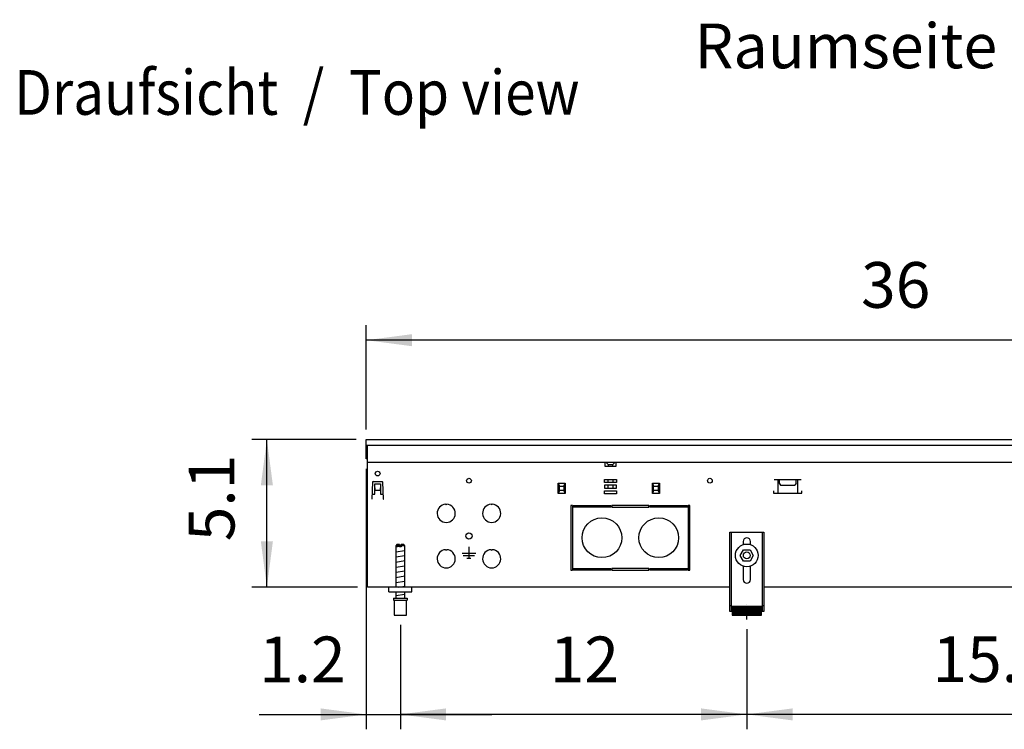
# Model space of a CAD drawing. Units: millimetres. Extents: x 63096 to 70458, y 4365 to 9582.
# Drawn here: x 68666 to 69532, y 6255 to 6880 of the extents above; entities that cross this region are included whole.
import ezdxf

# ---------------------------------------------------------------- set-up
doc = ezdxf.new("R2010")
doc.units = ezdxf.units.MM
doc.linetypes.add('DOT_CENTER', pattern=[14, 12, -1, 0, -1])
doc.layers.add('1', color=7, linetype='Continuous')
doc.styles.add('CONVERTER_18', font='txt.shx', dxfattribs={"width": 0.9})
doc.dimstyles.new('ME10_DIM_110', dxfattribs={"dimtxt": 40.25, "dimasz": 40.25, "dimexe": 13.125, "dimexo": 8.75, "dimgap": 15.75, "dimtad": 1, "dimdec": 1, "dimlfac": 0.03937, "dimdsep": 46, "dimtxsty": 'CONVERTER_18', "dimsah": 1, "dimcen": 0.09, "dimclrd": 6, "dimclre": 6, "dimclrt": 3, "dimadec": 0, "dimazin": 0, "dimtfac": 1, "dimtdec": 4, "dimtix": 1, "dimtmove": 0, "dimatfit": 3, "dimfxl": 1, "dimtolj": 1, "dimtzin": 0, "dimarcsym": 0})
doc.dimstyles.new('ME10_DIM_112', dxfattribs={"dimtxt": 40.25, "dimasz": 40.25, "dimexe": 13.125, "dimexo": 8.75, "dimgap": 15.75, "dimtad": 1, "dimdec": 1, "dimlfac": 0.03937, "dimdsep": 46, "dimtxsty": 'CONVERTER_18', "dimsah": 1, "dimcen": 0.09, "dimclrd": 6, "dimclre": 6, "dimclrt": 3, "dimadec": 0, "dimazin": 0, "dimtfac": 1, "dimtdec": 4, "dimtix": 1, "dimtmove": 0, "dimatfit": 3, "dimfxl": 1, "dimtolj": 1, "dimtzin": 0, "dimarcsym": 0})
doc.dimstyles.new('ME10_DIM_113', dxfattribs={"dimtxt": 40.25, "dimasz": 40.25, "dimexe": 13.125, "dimexo": 8.75, "dimgap": 15.75, "dimtad": 1, "dimdec": 1, "dimlfac": 0.03937, "dimdsep": 46, "dimtxsty": 'CONVERTER_18', "dimsah": 1, "dimcen": 0.09, "dimclrd": 6, "dimclre": 6, "dimclrt": 3, "dimadec": 0, "dimazin": 0, "dimtfac": 1, "dimtdec": 4, "dimtix": 1, "dimtmove": 0, "dimatfit": 3, "dimfxl": 1, "dimtolj": 1, "dimtzin": 0, "dimarcsym": 0})
doc.dimstyles.new('ME10_DIM_114', dxfattribs={"dimtxt": 40.25, "dimasz": 40.25, "dimexe": 13.125, "dimexo": 8.75, "dimgap": 15.75, "dimtad": 1, "dimdec": 1, "dimlfac": 0.03937, "dimdsep": 46, "dimtxsty": 'CONVERTER_18', "dimsah": 1, "dimcen": 0.09, "dimclrd": 6, "dimclre": 6, "dimclrt": 3, "dimadec": 0, "dimazin": 0, "dimtfac": 1, "dimtdec": 4, "dimtix": 1, "dimtmove": 0, "dimatfit": 3, "dimfxl": 1, "dimtolj": 1, "dimtzin": 0, "dimarcsym": 0})
doc.dimstyles.new('ME10_DIM_116', dxfattribs={"dimtxt": 40.25, "dimasz": 40.25, "dimexe": 13.125, "dimexo": 8.75, "dimgap": 15.75, "dimtad": 1, "dimdec": 1, "dimlfac": 0.03937, "dimdsep": 46, "dimtxsty": 'CONVERTER_18', "dimsah": 1, "dimcen": 0.09, "dimclrd": 6, "dimclre": 6, "dimclrt": 3, "dimadec": 0, "dimazin": 0, "dimtfac": 1, "dimtdec": 4, "dimtix": 1, "dimtmove": 0, "dimatfit": 3, "dimfxl": 1, "dimtolj": 1, "dimtzin": 0, "dimarcsym": 0})

# ---------------------------------------------------------------- blocks, each defined once
blk = doc.blocks.new('*D105')
at = {"layer": '1', "color": 6, "linetype": 'Continuous'}
for p, q in [((68961.93, 6510.58), (68870.06, 6510.58)), ((68883.18, 6380.58), (68883.18, 6510.58)), ((68962.93, 6380.58), (68870.06, 6380.58))]:
    blk.add_line(p, q, dxfattribs=at)
at = {"layer": '1', "color": 6}
for points in [[(68888.48, 6470.33), (68877.88, 6470.33), (68883.18, 6510.58)], [(68877.88, 6420.83), (68888.48, 6420.83), (68883.18, 6380.58)]]:
    blk.add_solid(points, dxfattribs=at)
at = {"layer": '1', "color": 3, "insert": (68867.23, 6421), "char_height": 40.25, "attachment_point": 7, "rotation": 90, "line_spacing_factor": 0.454545, "style": 'CONVERTER_18'}
blk.add_mtext('5.1', dxfattribs=at)
blk = doc.blocks.new('*D107')
at = {"layer": '1', "color": 6, "linetype": 'Continuous'}
for p, q in [((68970.68, 6484.83), (68970.68, 6255.39)), ((69000.68, 6347.26), (69000.68, 6255.39)), ((68876.32, 6268.51), (68970.68, 6268.51)), ((68970.68, 6268.51), (69000.68, 6268.51)), ((69000.68, 6268.51), (69081.18, 6268.51))]:
    blk.add_line(p, q, dxfattribs=at)
at = {"layer": '1', "color": 6}
for points in [[(68930.43, 6263.22), (68930.43, 6273.81), (68970.68, 6268.51)], [(69040.93, 6273.81), (69040.93, 6263.22), (69000.68, 6268.51)]]:
    blk.add_solid(points, dxfattribs=at)
at = {"layer": '1', "color": 3, "insert": (68876.32, 6284.26), "char_height": 40.25, "attachment_point": 7, "rotation": 0.00014, "line_spacing_factor": 0.454545, "style": 'CONVERTER_18'}
blk.add_mtext('1.2', dxfattribs=at)
blk = doc.blocks.new('*D108')
at = {"layer": '1', "color": 6, "linetype": 'Continuous'}
for p, q in [((69305.73, 6343.47), (69305.73, 6255.39)), ((69710.73, 6343.47), (69710.73, 6255.39)), ((69710.73, 6268.51), (69305.73, 6268.51))]:
    blk.add_line(p, q, dxfattribs=at)
at = {"layer": '1', "color": 6}
for points in [[(69345.98, 6273.81), (69345.98, 6263.22), (69305.73, 6268.51)], [(69670.48, 6263.22), (69670.48, 6273.81), (69710.73, 6268.51)]]:
    blk.add_solid(points, dxfattribs=at)
at = {"layer": '1', "color": 3, "insert": (69469.18, 6284.47), "char_height": 40.25, "attachment_point": 7, "rotation": 0.00014, "line_spacing_factor": 0.454545, "style": 'CONVERTER_18'}
blk.add_mtext('15.9', dxfattribs=at)
blk = doc.blocks.new('*D109')
at = {"layer": '1', "color": 6, "linetype": 'Continuous'}
for p, q in [((69000.68, 6347.26), (69000.68, 6255.39)), ((69305.73, 6343.47), (69305.73, 6255.39)), ((69305.73, 6268.51), (69000.68, 6268.51))]:
    blk.add_line(p, q, dxfattribs=at)
at = {"layer": '1', "color": 6}
for points in [[(69040.93, 6273.81), (69040.93, 6263.22), (69000.68, 6268.51)], [(69265.48, 6263.22), (69265.48, 6273.81), (69305.73, 6268.51)]]:
    blk.add_solid(points, dxfattribs=at)
at = {"layer": '1', "color": 3, "insert": (69132.24, 6284.26), "char_height": 40.25, "attachment_point": 7, "rotation": 0.00014, "line_spacing_factor": 0.454545, "style": 'CONVERTER_18'}
blk.add_mtext('12', dxfattribs=at)
blk = doc.blocks.new('*D111')
at = {"layer": '1', "color": 6, "linetype": 'Continuous'}
for p, q in [((68970.68, 6519.33), (68970.68, 6611.2)), ((69885.68, 6519.33), (69885.68, 6611.2)), ((69885.68, 6598.08), (68970.68, 6598.08))]:
    blk.add_line(p, q, dxfattribs=at)
at = {"layer": '1', "color": 6}
for points in [[(69010.93, 6603.38), (69010.93, 6592.78), (68970.68, 6598.08)], [(69845.43, 6592.78), (69845.43, 6603.38), (69885.68, 6598.08)]]:
    blk.add_solid(points, dxfattribs=at)
at = {"layer": '1', "color": 3, "insert": (69406.3, 6614.03), "char_height": 40.25, "attachment_point": 7, "rotation": 0.00014, "line_spacing_factor": 0.454545, "style": 'CONVERTER_18'}
blk.add_mtext('36', dxfattribs=at)

msp = doc.modelspace()

# ---------------------------------------------------------------- hatches: boundary and pattern name
at = {"layer": '1', "linetype": 'Continuous'}
h = msp.add_hatch(dxfattribs=at)
h.set_pattern_fill('_USER', color=6, scale=0.01, angle=45, pattern_type=0)
h.set_pattern_definition([(45, (0, 0), (-0.0070710678119, 0.0070710678119), [])])
h.paths.add_polyline_path([(69318.68, 6363.51), (69292.68, 6363.51), (69292.68, 6356.01), (69318.68, 6356.01)])

# ---------------------------------------------------------------- linework, layer by layer
at = {"color": 1, "linetype": 'Continuous'}
for p, q in [((68997.68, 6418.01), (68996.68, 6417.01)), ((68996.68, 6417.01), (68996.68, 6380.58)), ((69000.08, 6418.01), (68997.68, 6418.01)), ((69000.08, 6418.01), (69000.08, 6417.01)), ((69003.68, 6418.01), (69001.28, 6418.01)), ((69001.28, 6417.01), (69001.28, 6418.01)), ((69004.68, 6417.01), (69003.68, 6418.01)), ((69004.68, 6380.58), (69004.68, 6417.08)), ((68996.68, 6376.58), (68996.68, 6371.01)), ((69004.68, 6371.01), (69004.68, 6376.58)), ((68994.68, 6371.01), (69006.68, 6371.01)), ((68994.68, 6371.01), (68994.68, 6369.01)), ((68994.68, 6369.01), (68995.18, 6369.01)), ((68995.18, 6369.01), (68995.18, 6356.01)), ((69006.18, 6356.01), (69006.18, 6369.01)), ((69006.18, 6369.01), (69006.68, 6369.01)), ((69006.68, 6371.01), (69006.68, 6369.01)), ((68995.18, 6356.01), (69000.68, 6356.01)), ((69000.68, 6356.01), (69006.18, 6356.01))]:
    msp.add_line(p, q, dxfattribs=at)
at = {"color": 6, "linetype": 'Continuous'}
for p, q in [((69000.08, 6417.01), (68996.68, 6417.01)), ((69000.08, 6417.35), (69000.08, 6416.01)), ((69001.28, 6416.01), (69000.08, 6416.01)), ((69004.68, 6417.01), (69001.28, 6417.01)), ((69001.28, 6417.01), (69001.28, 6416.01)), ((68995.18, 6369.01), (69006.18, 6369.01))]:
    msp.add_line(p, q, dxfattribs=at)
for radius in [10, 3]:
    msp.add_circle((69305.68, 6408.58), radius, dxfattribs=at)
at = {"layer": '1', "color": 3, "linetype": 'Continuous'}
for p, q in [((68970.68, 6510.58), (69885.68, 6510.58)), ((68970.68, 6505.58), (68970.68, 6510.58)), ((68970.68, 6493.58), (68970.68, 6505.58)), ((68971.68, 6493.58), (68970.68, 6493.58)), ((68971.68, 6490.58), (68971.68, 6493.58)), ((68971.68, 6380.58), (68971.68, 6490.58)), ((69290.68, 6380.58), (68971.68, 6380.58)), ((69695.68, 6380.58), (69320.68, 6380.58))]:
    msp.add_line(p, q, dxfattribs=at)
at = {"layer": '1', "color": 6, "linetype": 'Continuous'}
for p, q in [((68970.68, 6505.58), (69885.68, 6505.58)), ((68971.68, 6493.58), (68971.68, 6505.58)), ((69180.68, 6490.58), (69180.68, 6487.28)), ((69180.68, 6487.28), (69190.68, 6487.28)), ((69181.93, 6490.58), (69181.93, 6490.33)), ((69181.93, 6490.33), (69183.73, 6488.53)), ((69183.73, 6488.53), (69187.63, 6488.53)), ((69183.73, 6488.53), (69183.73, 6487.28)), ((69187.63, 6488.53), (69189.43, 6490.33)), ((69187.63, 6487.28), (69187.63, 6488.53)), ((69189.43, 6490.33), (69189.43, 6490.58)), ((69190.68, 6487.28), (69190.68, 6490.58)), ((69180.35, 6472.83), (69180.35, 6475.33)), ((69180.35, 6475.33), (69191.01, 6475.33)), ((69183.73, 6472.83), (69183.73, 6475.33)), ((69187.63, 6475.33), (69187.63, 6472.83)), ((69191.01, 6475.33), (69191.01, 6472.83)), ((69329.67, 6475.33), (69353.59, 6475.33)), ((69333, 6475.33), (69333, 6463.32)), ((69334.13, 6475.33), (69334.13, 6472.23)), ((69349.13, 6472.23), (69349.13, 6475.33)), ((69350.27, 6475.33), (69350.3, 6463.32)), ((68976.12, 6473.09), (68975.6, 6457.98)), ((68976.62, 6473.58), (68984.74, 6473.58)), ((68978.18, 6471.58), (68983.18, 6471.58)), ((68978.18, 6462.33), (68978.18, 6471.58)), ((68978.18, 6468.19), (68978.28, 6468.19)), ((68978.28, 6468.19), (68978.28, 6465.87)), ((68983.08, 6468.19), (68983.18, 6468.19)), ((68983.08, 6465.87), (68983.08, 6468.19)), ((68983.18, 6471.58), (68983.18, 6462.33)), ((68985.77, 6457.98), (68985.24, 6473.09)), ((69139.56, 6472.08), (69140.68, 6469.58)), ((69139.56, 6463.08), (69139.56, 6472.08)), ((69139.56, 6472.08), (69145.81, 6472.08)), ((69140.68, 6465.58), (69140.68, 6469.58)), ((69140.68, 6469.58), (69144.68, 6469.58)), ((69144.68, 6469.58), (69145.81, 6472.08)), ((69144.68, 6469.58), (69144.68, 6465.58)), ((69145.81, 6472.08), (69145.81, 6463.08)), ((69191.01, 6472.83), (69180.35, 6472.83)), ((69180.35, 6470.33), (69180.35, 6467.83)), ((69191.01, 6470.33), (69180.35, 6470.33)), ((69180.35, 6467.83), (69191.01, 6467.83)), ((69183.73, 6467.83), (69183.73, 6470.33)), ((69187.63, 6470.33), (69187.63, 6467.83)), ((69191.01, 6467.83), (69191.01, 6470.33)), ((69222.56, 6472.08), (69228.81, 6472.08)), ((69222.56, 6463.08), (69222.56, 6472.08)), ((69222.56, 6472.08), (69223.68, 6469.58)), ((69223.68, 6469.58), (69227.68, 6469.58)), ((69223.68, 6465.58), (69223.68, 6469.58)), ((69227.68, 6469.58), (69228.81, 6472.08)), ((69227.68, 6469.58), (69227.68, 6465.58)), ((69228.81, 6472.08), (69228.81, 6463.08)), ((69334.13, 6472.23), (69335.23, 6470.33)), ((69335.23, 6470.33), (69348.03, 6470.33)), ((69349.13, 6472.23), (69348.03, 6470.33)), ((68975.7, 6457.98), (68975.6, 6457.98)), ((68975.75, 6462.33), (68978.18, 6462.33)), ((68978.28, 6465.87), (68983.08, 6465.87)), ((68983.18, 6462.33), (68985.62, 6462.33)), ((68985.67, 6457.98), (68985.77, 6457.98)), ((69140.68, 6465.58), (69139.56, 6463.08)), ((69145.81, 6463.08), (69139.56, 6463.08)), ((69144.68, 6465.58), (69140.68, 6465.58)), ((69144.68, 6465.58), (69145.81, 6463.08)), ((69180.35, 6462.83), (69180.35, 6465.33)), ((69180.35, 6465.33), (69191.01, 6465.33)), ((69191.01, 6462.83), (69180.35, 6462.83)), ((69191.01, 6465.33), (69191.01, 6462.83)), ((69223.68, 6465.58), (69222.56, 6463.08)), ((69228.81, 6463.08), (69222.56, 6463.08)), ((69227.68, 6465.58), (69223.68, 6465.58)), ((69227.68, 6465.58), (69228.81, 6463.08)), ((69329.13, 6465.32), (69329.13, 6463.32)), ((69329.13, 6463.32), (69354.13, 6463.32)), ((69354.13, 6463.32), (69354.13, 6465.32)), ((69040.58, 6453.56), (69041.08, 6453.06)), ((69041.58, 6453.56), (69041.08, 6453.06)), ((69080.58, 6453.56), (69081.08, 6453.06)), ((69081.58, 6453.56), (69081.08, 6453.06)), ((69150.68, 6452.58), (69150.68, 6395.58)), ((69152.18, 6452.58), (69150.68, 6452.58)), ((69152.18, 6452.58), (69152.18, 6395.58)), ((69152.93, 6452.58), (69186.06, 6452.58)), ((69152.93, 6451.08), (69152.93, 6452.58)), ((69186.06, 6451.08), (69152.93, 6451.08)), ((69186.06, 6452.58), (69186.06, 6451.08)), ((69219.56, 6452.58), (69186.81, 6452.58)), ((69186.81, 6452.58), (69186.81, 6451.08)), ((69186.81, 6451.08), (69219.56, 6451.08)), ((69219.56, 6451.08), (69219.56, 6452.58)), ((69220.31, 6451.08), (69220.31, 6452.58)), ((69220.31, 6452.58), (69253.43, 6452.58)), ((69253.43, 6451.08), (69220.31, 6451.08)), ((69253.43, 6452.58), (69253.43, 6451.08)), ((69255.68, 6452.58), (69254.18, 6452.58)), ((69254.18, 6452.58), (69254.18, 6395.58)), ((69255.68, 6395.58), (69255.68, 6452.58)), ((69292.18, 6359.01), (69292.18, 6429.01)), ((69319.18, 6429.01), (69319.18, 6359.01)), ((68996.68, 6416.16), (69000.08, 6416.73)), ((69061.08, 6415.98), (69061.08, 6406.08)), ((68996.68, 6411.66), (69004.68, 6413)), ((68996.68, 6407.16), (69004.68, 6408.5)), ((69040.58, 6413.56), (69041.08, 6413.06)), ((69041.58, 6413.56), (69041.08, 6413.06)), ((69055.08, 6410.58), (69067.08, 6410.58)), ((69056.08, 6408.33), (69066.08, 6408.33)), ((69059.33, 6406.08), (69062.83, 6406.08)), ((69080.58, 6413.56), (69081.08, 6413.06)), ((69081.58, 6413.56), (69081.08, 6413.06)), ((68996.68, 6402.66), (69004.68, 6404)), ((68996.68, 6398.16), (69004.68, 6399.5)), ((68996.68, 6393.66), (69004.68, 6395)), ((68996.68, 6389.16), (69004.68, 6390.5)), ((69150.68, 6395.58), (69152.18, 6395.58)), ((69152.93, 6397.08), (69186.06, 6397.08)), ((69152.93, 6395.58), (69152.93, 6397.08)), ((69186.06, 6395.58), (69152.93, 6395.58)), ((69186.06, 6397.08), (69186.06, 6395.58)), ((69219.56, 6397.08), (69186.81, 6397.08)), ((69186.81, 6397.08), (69186.81, 6395.58)), ((69186.81, 6395.58), (69219.56, 6395.58)), ((69219.56, 6395.58), (69219.56, 6397.08)), ((69220.31, 6397.08), (69253.43, 6397.08)), ((69220.31, 6395.58), (69220.31, 6397.08)), ((69253.43, 6395.58), (69220.31, 6395.58)), ((69253.43, 6397.08), (69253.43, 6395.58)), ((69254.18, 6395.58), (69255.68, 6395.58)), ((68996.68, 6384.66), (69004.68, 6386)), ((68999.17, 6380.58), (69004.68, 6381.5)), ((68996.68, 6373.13), (69004.68, 6374.46)), ((69290.68, 6364.29), (69292.18, 6364.29)), ((69319.18, 6364.29), (69320.68, 6364.29))]:
    msp.add_line(p, q, dxfattribs=at)
at = {"layer": '1', "color": 1, "linetype": 'Continuous'}
for p, q in [((68971.68, 6490.58), (69884.68, 6490.58)), ((69290.68, 6359.01), (69290.68, 6429.01)), ((69290.68, 6429.01), (69320.68, 6429.01)), ((69320.68, 6429.01), (69320.68, 6359.01)), ((69302.48, 6420.81), (69302.48, 6418.05)), ((69308.88, 6418.05), (69308.88, 6420.81)), ((69299.93, 6408.58), (69302.84, 6413.58)), ((69302.84, 6403.58), (69299.93, 6408.58)), ((69302.84, 6413.58), (69308.52, 6413.58)), ((69308.52, 6413.58), (69311.43, 6408.58)), ((69311.43, 6408.58), (69308.52, 6403.58)), ((69302.48, 6399.1), (69302.48, 6387.21)), ((69308.52, 6403.58), (69302.84, 6403.58)), ((69308.88, 6387.21), (69308.88, 6399.1)), ((68990.68, 6376.58), (68990.68, 6380.58)), ((69010.68, 6376.58), (69010.68, 6380.58)), ((68990.68, 6376.58), (69010.68, 6376.58)), ((69292.68, 6363.51), (69292.68, 6356.01)), ((69318.68, 6363.51), (69292.68, 6363.51)), ((69318.68, 6356.01), (69318.68, 6363.51)), ((69292.68, 6359.01), (69290.68, 6359.01)), ((69292.68, 6356.01), (69318.68, 6356.01)), ((69320.68, 6359.01), (69318.68, 6359.01))]:
    msp.add_line(p, q, dxfattribs=at)
at = {"layer": '1', "color": 6, "linetype": 'DOT_CENTER'}
msp.add_line((69305.73, 6352.22), (69305.73, 6366.28), dxfattribs=at)
at = {"layer": '1', "color": 6, "linetype": 'Continuous'}
for centre, radius in [((68980.68, 6480.58), 2.1), ((69061.08, 6474.33), 2.1), ((69273.18, 6474.33), 2.1), ((69061.08, 6425.58), 2.75)]:
    msp.add_circle(centre, radius, dxfattribs=at)
at = {"layer": '1', "color": 1, "linetype": 'Continuous'}
for centre in [(69178.18, 6424.08), (69228.18, 6424.08)]:
    msp.add_circle(centre, 17.5, dxfattribs=at)
at = {"layer": '1', "color": 6, "linetype": 'Continuous'}
for centre, radius, start, end in [((68976.62, 6473.08), 0.5, 90, 178), ((68984.74, 6473.08), 0.5, 2, 90), ((69041.08, 6445.58), 8, 93.58332, 86.41668), ((69081.08, 6445.58), 8, 93.58332, 86.41668), ((69041.08, 6405.58), 8, 93.58332, 86.41668), ((69081.08, 6405.58), 8, 93.58332, 86.41668)]:
    msp.add_arc(centre, radius, start, end, dxfattribs=at)
at = {"layer": '1', "color": 1, "linetype": 'Continuous'}
for centre, start, end in [((69305.68, 6420.81), 0, 180), ((69305.68, 6387.21), 180, 0)]:
    msp.add_arc(centre, 3.2, start, end, dxfattribs=at)

# ---------------------------------------------------------------- texts
at = {"layer": '1', "color": 3, "style": 'CONVERTER_18', "width": 0.9}
msp.add_text('Draufsicht  /  Top view', height=39.375, dxfattribs=at).set_placement((68660.68, 6796.59))
at = {"layer": '1', "color": 3, "insert": (69859.31, 6825.27), "char_height": 39.375, "attachment_point": 9, "line_spacing_factor": 0.604545, "style": 'CONVERTER_18'}
msp.add_mtext('Raumseite  /  Room side', dxfattribs=at)

# ---------------------------------------------------------------- dimensions: what is measured, and where the dimension line sits
at = {"layer": '1'}
for base, p1, p2, dimstyle, picture, middle in [((69885.68, 6598.08), (68970.68, 6510.58), (69885.68, 6510.58), 'ME10_DIM_116', '*D111', (69428.18, 6629.15)), ((68970.68, 6268.51), (69000.68, 6356.01), (68970.68, 6493.58), 'ME10_DIM_112', '*D107', (68903.22, 6299.49)), ((69305.73, 6268.51), (69000.68, 6356.01), (69305.73, 6352.22), 'ME10_DIM_114', '*D109', (69153.2, 6299.49)), ((69710.73, 6268.51), (69305.73, 6352.22), (69710.73, 6352.22), 'ME10_DIM_113', '*D108', (69508.23, 6299.59))]:
    dim = msp.add_linear_dim(base=base, p1=p1, p2=p2, dimstyle=dimstyle, dxfattribs=at)
    dim.commit()
    dim.dimension.update_dxf_attribs({"geometry": picture, "text_midpoint": middle, "text_rotation": 0.00014})
dim = msp.add_linear_dim(base=(68883.18, 6380.58), p1=(68970.68, 6510.58), p2=(68971.68, 6380.58), angle=90, dimstyle='ME10_DIM_110', dxfattribs=at)
dim.commit()
dim.dimension.update_dxf_attribs({"geometry": '*D105', "text_midpoint": (68852.21, 6445.58), "text_rotation": 90})

doc.saveas('drawing.dxf')
